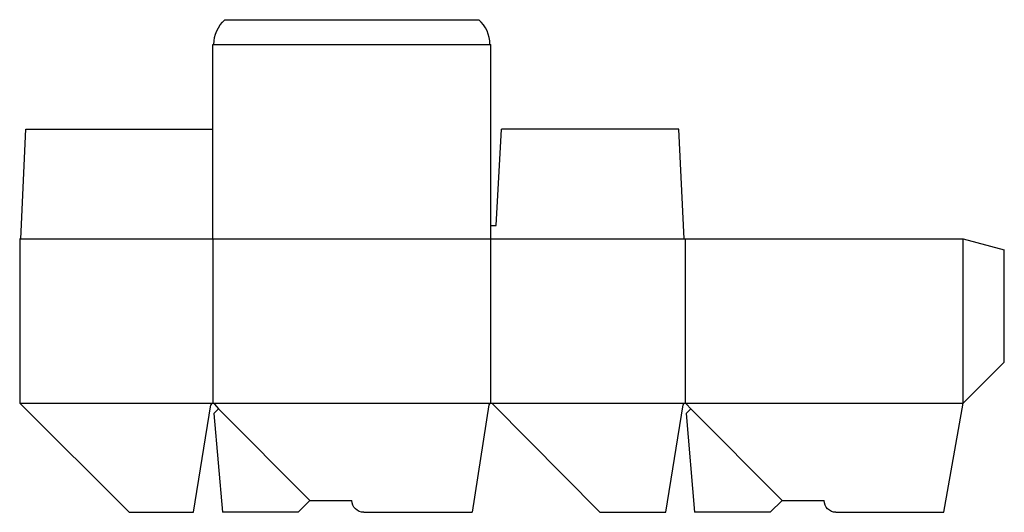
# Model space of a CAD drawing. Extents: x 0 to 598, y 0 to 299.
import ezdxf

# ---------------------------------------------------------------- set-up
doc = ezdxf.new("R2010")
doc.units = 0
doc.header["$MEASUREMENT"] = 0
for name, color, linetype in [('CREASE', 7, 'CONTINUOUS'), ('PERSERVLAY_T5000_00_99_000', 7, 'CONTINUOUS'), ('THRU-CUT', 7, 'CONTINUOUS')]:
    doc.layers.add(name, color=color, linetype=linetype)

msp = doc.modelspace()

# ---------------------------------------------------------------- linework, layer by layer
at = {"layer": 'CREASE', "color": 3}
for p, q in [((118, 284.2), (285.8, 284.2)), ((0.6, 166.2), (403.8, 166.2)), ((117.4, 166.2), (117.4, 66.2)), ((286.4, 66.2), (286.4, 166.2)), ((404.4, 166.2), (404.4, 66.2)), ((573.4, 66.2), (573.4, 166.2)), ((0, 66.2), (117.4, 66.2)), ((117.4, 66.2), (286.4, 66.2)), ((286.4, 66.2), (404.4, 66.2)), ((404.4, 66.2), (573.4, 66.2))]:
    msp.add_line(p, q, dxfattribs=at)
at = {"layer": 'PERSERVLAY_T5000_00_99_000', "color": 151}
for p, q in [((120.79, 62.81), (176.4, 7.2)), ((407.79, 62.81), (463.4, 7.2))]:
    msp.add_line(p, q, dxfattribs=at)
at = {"layer": 'THRU-CUT', "color": 5}
for p, q in [((124.76, 299.2), (279.04, 299.2)), ((117.4, 166.2), (117.4, 284.2)), ((117.4, 284.2), (118, 284.2)), ((285.8, 284.2), (286.4, 284.2)), ((286.4, 166.2), (286.4, 284.2)), ((0.6, 166.2), (3.77, 232.7)), ((3.77, 232.7), (117.4, 232.7)), ((289.57, 174.14), (292.75, 232.7)), ((400.63, 232.7), (292.75, 232.7)), ((403.8, 166.2), (400.63, 232.7)), ((286.4, 174.14), (289.57, 174.14)), ((0.6, 166.2), (0, 166.2)), ((0, 166.2), (0, 66.2)), ((403.8, 166.2), (573.4, 166.2)), ((573.4, 166.2), (598.4, 159.5)), ((598.4, 91.2), (598.4, 159.5)), ((573.4, 66.2), (598.4, 91.2)), ((0, 66.2), (66.52, 0)), ((352.6, 0), (287.25, 65.85)), ((561.73, 0), (573.4, 66.2)), ((105.73, 0), (116.22, 65.19)), ((120.79, 62.81), (117.95, 59.96)), ((117.95, 59.96), (123.19, 0)), ((118.32, 65.77), (120.79, 62.81)), ((285.21, 65.19), (274.94, 0)), ((392.73, 0), (403.22, 65.19)), ((407.79, 62.81), (404.95, 59.96)), ((404.95, 59.96), (410.19, 0)), ((405.32, 65.77), (407.79, 62.81)), ((176.4, 7.2), (169.2, 0)), ((176.4, 7.2), (201.9, 7.2)), ((463.4, 7.2), (456.2, 0)), ((463.4, 7.2), (488.9, 7.2)), ((66.52, 0), (105.73, 0)), ((169.2, 0), (123.19, 0)), ((209.1, 0), (274.94, 0)), ((352.6, 0), (392.73, 0)), ((456.2, 0), (410.19, 0)), ((496.1, 0), (561.73, 0))]:
    msp.add_line(p, q, dxfattribs=at)
at = {"layer": 'THRU-CUT', "color": 5, "extrusion": (0, 0, -1)}
for centre, radius, start, end in [((-138.03, 284.2), 20.03, 0, 48.50934), ((-209.1, 7.2), 7.2, 270, 0), ((-496.1, 7.2), 7.2, 270, 0)]:
    msp.add_arc(centre, radius, start, end, dxfattribs=at)
at = {"layer": 'THRU-CUT', "color": 5}
for centre, radius, start, end in [((265.77, 284.2), 20.02, 0, 48.50934), ((117.4, 65), 1.2, 39.84704, 170.86038), ((286.4, 65), 1.2, 44.78293, 171.04176), ((404.4, 65), 1.2, 39.84704, 170.86038)]:
    msp.add_arc(centre, radius, start, end, dxfattribs=at)

doc.saveas('drawing.dxf')
